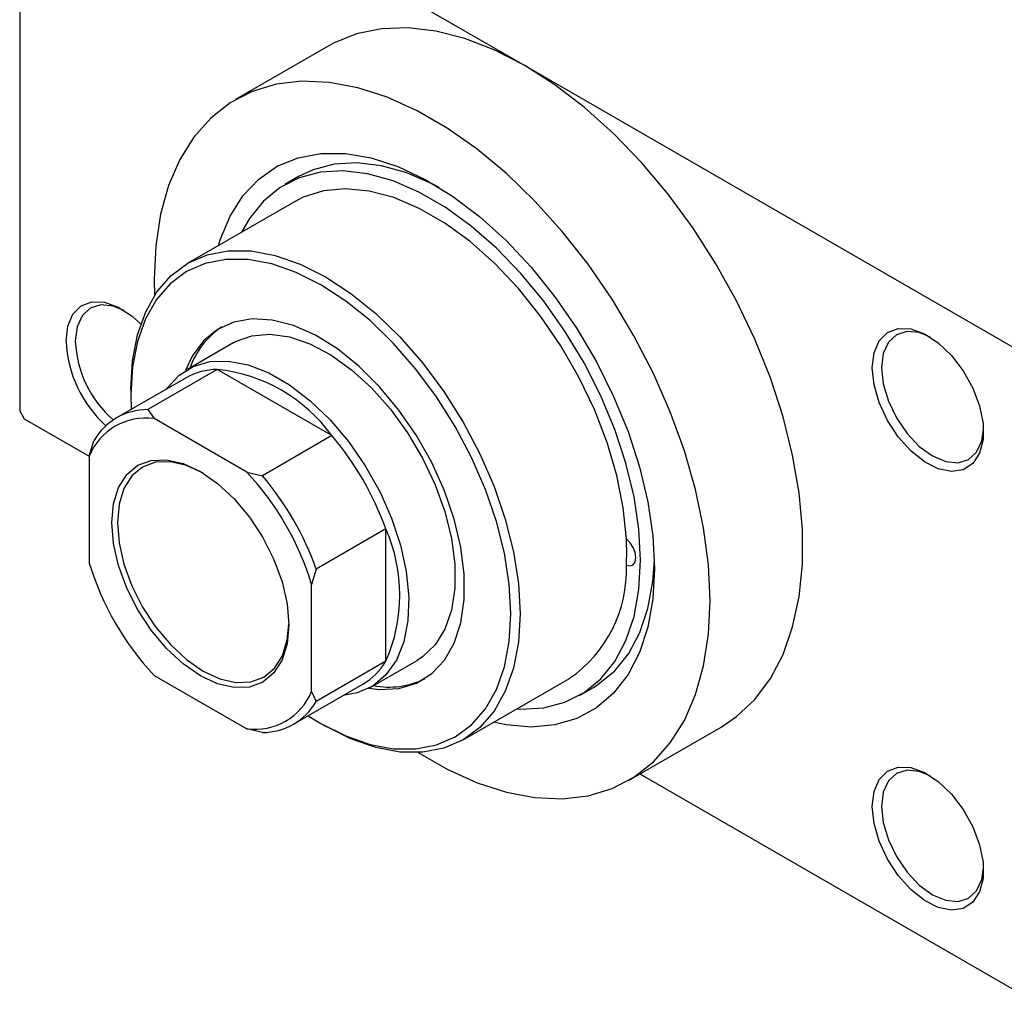
# Model space of a CAD drawing. Units: millimetres. Extents: x -188 to 458, y -125 to 292.
# Drawn here: x -188 to -113, y -125 to -51 of the extents above; entities that cross this region are included whole.
import ezdxf

# ---------------------------------------------------------------- set-up
doc = ezdxf.new("R2010")
doc.units = ezdxf.units.MM

msp = doc.modelspace()

# ---------------------------------------------------------------- linework, layer by layer
at = {"color": 7, "linetype": 'Continuous', "lineweight": 25}
for p, q in [((-188.444, -32.581), (-188.444, -80.763)), ((-188.09, -32.377), (-149.907, -54.414)), ((-164.903, -52.93), (-171.974, -57.011)), ((-149.907, -54.414), (-111.723, -76.452)), ((-167.164, -62.895), (-168.225, -63.507)), ((-167.475, -64.806), (-175.607, -69.5)), ((-172.107, -75.562), (-175.643, -77.603)), ((-173.372, -77.609), (-178.675, -80.669)), ((-164.625, -82.657), (-173.372, -77.609)), ((-175.747, -78.24), (-181.05, -81.301)), ((-179.959, -79.118), (-179.959, -79.526)), ((-179.959, -79.526), (-179.927, -80.652)), ((-188.444, -80.763), (-188.09, -81.375)), ((-178.675, -80.669), (-178.191, -81.357)), ((-188.09, -81.375), (-183.141, -84.232)), ((-171.12, -85.438), (-178.191, -81.357)), ((-183.141, -84.217), (-182.787, -83.045)), ((-164.625, -82.657), (-169.928, -85.717)), ((-183.141, -84.217), (-183.141, -92.383)), ((-171.12, -85.438), (-169.928, -85.717)), ((-160.513, -89.779), (-165.816, -92.84)), ((-160.513, -99.88), (-160.513, -89.779)), ((-165.816, -92.84), (-166.17, -94.011)), ((-166.17, -102.178), (-166.17, -94.011)), ((-160.513, -99.88), (-165.816, -102.941)), ((-161.647, -101.854), (-158.111, -99.813)), ((-178.191, -100.956), (-171.12, -105.037)), ((-154.612, -105.876), (-146.48, -101.183)), ((-167.554, -104.685), (-162.25, -101.625)), ((-145.731, -102.482), (-144.67, -101.87)), ((-166.17, -102.178), (-165.816, -102.941)), ((-169.928, -105.317), (-171.12, -105.037)), ((-165.471, -104.628), (-165.117, -104.833)), ((-141.982, -108.978), (-134.911, -104.897)), ((-141.123, -108.482), (-111.723, -125.45))]:
    msp.add_line(p, q, dxfattribs=at)
at = {"color": 7, "linetype": 'Continuous', "lineweight": 25, "flags": 128}
for points in [[(-149.907, -54.414), (-152.2, -53.234), (-154.467, -52.355), (-156.68, -51.787), (-158.814, -51.538), (-160.843, -51.609), (-162.744, -52.001), (-164.495, -52.708), (-164.903, -52.93)], [(-134.911, -104.897), (-133.739, -104.105), (-132.349, -102.796), (-131.164, -101.206), (-130.2, -99.355), (-129.467, -97.265), (-128.973, -94.959), (-128.724, -92.465), (-128.724, -89.812), (-128.973, -87.032), (-129.467, -84.156), (-130.2, -81.219), (-131.164, -78.255), (-132.349, -75.298), (-133.739, -72.384), (-135.318, -69.547), (-137.069, -66.819), (-138.97, -64.233), (-140.999, -61.819), (-143.133, -59.606), (-145.346, -57.619), (-147.613, -55.882), (-149.907, -54.414)], [(-135.764, -95.238), (-135.889, -92.517), (-136.26, -89.685), (-136.875, -86.774), (-137.725, -83.819), (-138.801, -80.854), (-140.09, -77.915), (-141.577, -75.035), (-143.244, -72.248), (-145.073, -69.587), (-147.041, -67.084), (-149.126, -64.767), (-151.302, -62.664), (-153.546, -60.799), (-155.829, -59.194), (-158.126, -57.868), (-160.41, -56.837), (-162.653, -56.113), (-164.829, -55.704), (-166.914, -55.614), (-168.882, -55.846), (-170.711, -56.396), (-172.378, -57.258), (-173.865, -58.422), (-175.154, -59.873), (-176.23, -61.596), (-177.08, -63.57), (-177.695, -65.771), (-178.066, -68.174), (-178.191, -70.751), (-178.165, -71.982)], [(-173.286, -68.16), (-173.15, -67.719), (-172.395, -65.905), (-171.406, -64.349), (-170.199, -63.076), (-168.791, -62.106), (-167.205, -61.451), (-165.463, -61.124), (-163.592, -61.128), (-161.622, -61.463), (-159.581, -62.125), (-157.5, -63.103), (-155.412, -64.382), (-153.347, -65.944), (-151.337, -67.764), (-149.413, -69.816), (-147.604, -72.067), (-145.936, -74.483), (-144.436, -77.029), (-143.126, -79.665), (-142.026, -82.351), (-141.153, -85.047), (-140.52, -87.713), (-140.136, -90.306), (-140.007, -92.789)], [(-156.43, -63.721), (-156.916, -63.468), (-158.898, -62.613), (-160.833, -62.07), (-162.691, -61.847), (-164.442, -61.948), (-166.058, -62.372), (-167.164, -62.895)], [(-150.52, -103.514), (-150.203, -103.53), (-148.453, -103.429), (-146.836, -103.005), (-145.38, -102.266), (-144.106, -101.223), (-143.036, -99.893), (-142.185, -98.296), (-141.568, -96.458), (-141.193, -94.407), (-141.068, -92.177), (-141.193, -89.801), (-141.568, -87.319), (-142.185, -84.768), (-143.036, -82.189), (-144.106, -79.623), (-145.38, -77.11), (-146.836, -74.69), (-148.453, -72.401), (-150.203, -70.278), (-152.061, -68.357), (-153.996, -66.666), (-155.979, -65.233), (-157.977, -64.08), (-159.959, -63.225), (-161.894, -62.682), (-163.752, -62.459), (-165.503, -62.56), (-167.119, -62.984), (-168.575, -63.723), (-169.849, -64.766), (-170.92, -66.096), (-171.515, -67.138)], [(-142.154, -90.544), (-142.396, -88.168), (-142.89, -85.704), (-143.627, -83.192), (-144.595, -80.677), (-145.776, -78.201), (-147.151, -75.809), (-148.695, -73.541), (-150.383, -71.436), (-152.184, -69.53), (-154.068, -67.857), (-156.002, -66.445), (-157.953, -65.319), (-159.887, -64.498), (-161.771, -63.997), (-163.573, -63.823), (-165.26, -63.98), (-166.804, -64.466), (-167.475, -64.806)], [(-179.959, -79.118), (-179.832, -76.952), (-179.453, -74.971), (-178.828, -73.207), (-177.969, -71.691), (-176.89, -70.449), (-175.609, -69.501), (-174.149, -68.865), (-172.534, -68.551), (-170.792, -68.564), (-168.953, -68.904), (-167.048, -69.566), (-165.109, -70.538), (-163.171, -71.804), (-161.266, -73.341), (-159.427, -75.123), (-157.685, -77.121), (-156.07, -79.299), (-154.609, -81.621), (-153.329, -84.047), (-152.25, -86.535), (-151.39, -89.043), (-150.766, -91.527), (-150.387, -93.946), (-150.26, -96.258), (-150.387, -98.423), (-150.766, -100.404), (-151.39, -102.168), (-152.25, -103.684), (-153.329, -104.927), (-154.609, -105.874), (-156.07, -106.51), (-157.685, -106.825), (-159.427, -106.811), (-161.266, -106.471), (-163.171, -105.809), (-165.109, -104.837), (-165.117, -104.833)], [(-166.43, -104.037), (-165.463, -104.633), (-163.571, -105.582), (-161.711, -106.228), (-159.916, -106.56), (-158.215, -106.573), (-156.638, -106.266), (-155.213, -105.645), (-153.963, -104.72), (-152.909, -103.508), (-152.071, -102.028), (-151.461, -100.306), (-151.091, -98.371), (-150.967, -96.258), (-151.091, -94.001), (-151.461, -91.64), (-152.071, -89.214), (-152.909, -86.766), (-153.963, -84.338), (-155.213, -81.97), (-156.638, -79.703), (-158.215, -77.577), (-159.916, -75.626), (-161.711, -73.886), (-163.571, -72.386), (-165.463, -71.151), (-167.355, -70.202), (-169.215, -69.556), (-171.01, -69.223), (-172.711, -69.21), (-174.287, -69.517), (-175.713, -70.138), (-176.963, -71.063), (-178.017, -72.276), (-178.855, -73.756), (-179.465, -75.478), (-179.835, -77.412), (-179.959, -79.526), (-179.959, -79.526)], [(-184.908, -75.453), (-184.775, -74.312), (-184.384, -73.396), (-183.758, -72.763), (-182.939, -72.453), (-181.977, -72.485), (-180.932, -72.858), (-179.871, -73.548), (-179.201, -74.148)], [(-180.483, -73.112), (-181.319, -72.779), (-182.257, -72.686), (-183.062, -72.935), (-183.68, -73.508), (-184.069, -74.367), (-184.201, -75.453)], [(-161.797, -101.936), (-160.979, -102.03), (-159.505, -101.955), (-158.171, -101.55), (-157.007, -100.825), (-156.042, -99.797), (-155.297, -98.49), (-154.791, -96.935), (-154.535, -95.168), (-154.535, -93.23), (-154.791, -91.167), (-155.297, -89.027), (-156.042, -86.861), (-157.007, -84.718), (-158.171, -82.65), (-159.505, -80.705), (-160.979, -78.929), (-162.559, -77.362), (-164.206, -76.043), (-165.883, -75.001), (-167.55, -74.261), (-169.168, -73.841), (-170.699, -73.75), (-172.107, -73.99), (-173.36, -74.557), (-174.428, -75.435), (-175.285, -76.606), (-175.79, -77.691)], [(-172.107, -75.562), (-171.967, -75.484), (-170.733, -75.033), (-169.353, -74.909), (-167.864, -75.117), (-166.303, -75.649), (-164.711, -76.494), (-163.129, -77.629), (-161.599, -79.024), (-160.16, -80.643), (-158.848, -82.445), (-157.699, -84.383), (-156.742, -86.406), (-156.002, -88.463), (-155.497, -90.499), (-155.242, -92.463), (-155.242, -94.303), (-155.497, -95.971), (-156.002, -97.425), (-156.742, -98.627), (-157.699, -99.546), (-158.111, -99.813)], [(-123.39, -77.476), (-123.257, -76.335), (-122.865, -75.419), (-122.24, -74.786), (-121.421, -74.476), (-120.458, -74.508), (-119.414, -74.881), (-118.352, -75.571), (-117.341, -76.534), (-116.443, -77.71), (-115.715, -79.026), (-115.203, -80.398), (-114.938, -81.74), (-114.938, -82.968), (-115.203, -84.005), (-115.715, -84.786), (-116.443, -85.261), (-117.341, -85.401), (-118.352, -85.197), (-119.414, -84.661), (-120.458, -83.828), (-121.421, -82.75), (-122.24, -81.494), (-122.865, -80.14), (-123.257, -78.772), (-123.39, -77.476)], [(-118.965, -75.135), (-119.8, -74.801), (-120.738, -74.709), (-121.544, -74.958), (-122.162, -75.531), (-122.55, -76.39), (-122.683, -77.476)], [(-177.248, -79.106), (-177.218, -79.064), (-176.313, -78.072), (-175.209, -77.382), (-173.936, -77.012), (-172.525, -76.971), (-171.014, -77.26), (-169.441, -77.873), (-167.848, -78.792), (-166.276, -79.995), (-164.765, -81.45), (-163.354, -83.119), (-162.08, -84.959), (-160.977, -86.923), (-160.072, -88.96), (-159.389, -91.016), (-158.945, -93.039), (-158.753, -94.977), (-158.818, -96.778), (-159.136, -98.397), (-159.701, -99.791), (-160.498, -100.925), (-161.505, -101.769), (-162.698, -102.301), (-163.751, -102.491)], [(-122.683, -77.476), (-122.55, -78.715), (-122.162, -80.023), (-121.544, -81.31), (-120.738, -82.488), (-119.8, -83.478), (-118.794, -84.212), (-117.787, -84.64), (-116.849, -84.733), (-116.044, -84.484), (-115.426, -83.91), (-115.037, -83.051), (-114.909, -82.163)], [(-174.655, -100.996), (-175.973, -100.086), (-177.239, -98.911), (-178.407, -97.516), (-179.43, -95.956), (-180.27, -94.289), (-180.894, -92.581), (-181.278, -90.896), (-181.408, -89.3), (-181.278, -87.853), (-180.894, -86.612), (-180.27, -85.624), (-179.43, -84.927), (-178.407, -84.547), (-177.239, -84.5), (-175.973, -84.788), (-174.655, -85.398), (-173.338, -86.308), (-172.071, -87.483), (-170.904, -88.878), (-169.88, -90.438), (-169.04, -92.105), (-168.416, -93.813), (-168.032, -95.498), (-167.902, -97.094), (-168.032, -98.541), (-168.416, -99.782), (-169.04, -100.77), (-169.88, -101.468), (-170.904, -101.847), (-172.071, -101.894), (-173.338, -101.606), (-174.655, -100.996)], [(-174.44, -85.523), (-174.443, -85.521), (-175.719, -84.929), (-176.946, -84.651), (-178.077, -84.697), (-179.068, -85.064), (-179.882, -85.739), (-180.486, -86.696), (-180.858, -87.899), (-180.984, -89.3), (-180.858, -90.846), (-180.486, -92.478), (-179.882, -94.133), (-179.068, -95.747), (-178.077, -97.258), (-176.946, -98.609), (-175.719, -99.747), (-174.443, -100.629), (-174.443, -100.629)], [(-142.154, -92.556), (-141.865, -92.602), (-141.629, -92.51), (-141.475, -92.292), (-141.421, -91.973), (-141.475, -91.592), (-141.629, -91.196), (-141.865, -90.832), (-142.154, -90.544)], [(-144.67, -101.87), (-144.319, -101.654), (-143.046, -100.611), (-141.975, -99.281), (-141.124, -97.684), (-140.507, -95.846), (-140.132, -93.795), (-140.016, -92.162)], [(-140.007, -92.789), (-140.136, -95.123), (-140.52, -97.274), (-141.153, -99.208), (-142.026, -100.896), (-143.126, -102.313), (-144.436, -103.437), (-145.936, -104.251), (-147.604, -104.743), (-149.413, -104.905), (-151.337, -104.735), (-152.291, -104.536)], [(-158.041, -106.849), (-155.829, -108.121), (-153.546, -109.152), (-151.302, -109.876), (-149.126, -110.285), (-147.041, -110.375), (-145.073, -110.143), (-143.244, -109.593), (-141.577, -108.731), (-140.09, -107.567), (-138.801, -106.116), (-137.725, -104.393), (-136.875, -102.419), (-136.26, -100.218), (-135.889, -97.815), (-135.764, -95.238)], [(-174.443, -100.629), (-173.167, -101.22), (-171.94, -101.498), (-170.809, -101.453), (-169.818, -101.085), (-169.005, -100.41), (-168.4, -99.453), (-168.028, -98.251), (-167.905, -97.042)], [(-123.39, -110.958), (-123.257, -109.817), (-122.865, -108.901), (-122.24, -108.268), (-121.421, -107.958), (-120.458, -107.99), (-119.414, -108.363), (-118.352, -109.053), (-117.341, -110.016), (-116.443, -111.193), (-115.715, -112.508), (-115.203, -113.88), (-114.938, -115.222), (-114.938, -116.451), (-115.203, -117.488), (-115.715, -118.268), (-116.443, -118.743), (-117.341, -118.883), (-118.352, -118.679), (-119.414, -118.144), (-120.458, -117.31), (-121.421, -116.232), (-122.24, -114.976), (-122.865, -113.622), (-123.257, -112.254), (-123.39, -110.958)], [(-118.965, -108.617), (-119.8, -108.284), (-120.738, -108.191), (-121.544, -108.44), (-122.162, -109.013), (-122.55, -109.872), (-122.683, -110.958)], [(-122.683, -110.958), (-122.55, -112.197), (-122.162, -113.505), (-121.544, -114.792), (-120.738, -115.971), (-119.8, -116.961), (-118.794, -117.695), (-117.787, -118.122), (-116.849, -118.215), (-116.044, -117.966), (-115.426, -117.393), (-115.037, -116.534), (-114.909, -115.645)]]:
    msp.add_lwpolyline(points, dxfattribs=at)
at = {"color": 7, "linetype": 'Continuous', "lineweight": 25}
for centre, radius, start, end in [((-169.616, -79.488), 6.155, 123.71638, 160.981), ((-175.591, -75.007), 9.328, 182.74353, 227.69336), ((-175.676, -75.053), 8.535, 182.69281, 228.68692), ((-173.346, -82.49), 4.881, 90.30636, 119.46488), ((-174.651, -89.927), 12.384, 35.94757, 84.07006), ((-178.675, -85.416), 4.746, 89.99915, 150.03609), ((-178.796, -86.022), 4.705, 82.60657, 157.42867), ((-182.12, -97.506), 22.947, 19.67702, 40.32298), ((-187.08, -100.368), 21.855, 16.90994, 43.09006), ((-187.424, -100.566), 22.947, 19.67702, 40.32298), ((-171.831, -94.829), 12.394, 335.95129, 24.04871), ((-161.926, -91.55), 19.798, 357.08801, 2.91199), ((-162.231, -86.026), 21.855, 196.90994, 223.09006), ((-152.159, -92.936), 10.013, 304.55393, 2.17798), ((-164.714, -97.434), 4.861, 300.4531, 329.79089), ((-160.255, -95.761), 6.088, 258.79071, 296.47666), ((-170.514, -100.372), 4.705, 262.60657, 337.42867), ((-169.928, -100.57), 4.746, 269.99915, 330.03609)]:
    msp.add_arc(centre, radius, start, end, dxfattribs=at)

doc.saveas('drawing.dxf')
